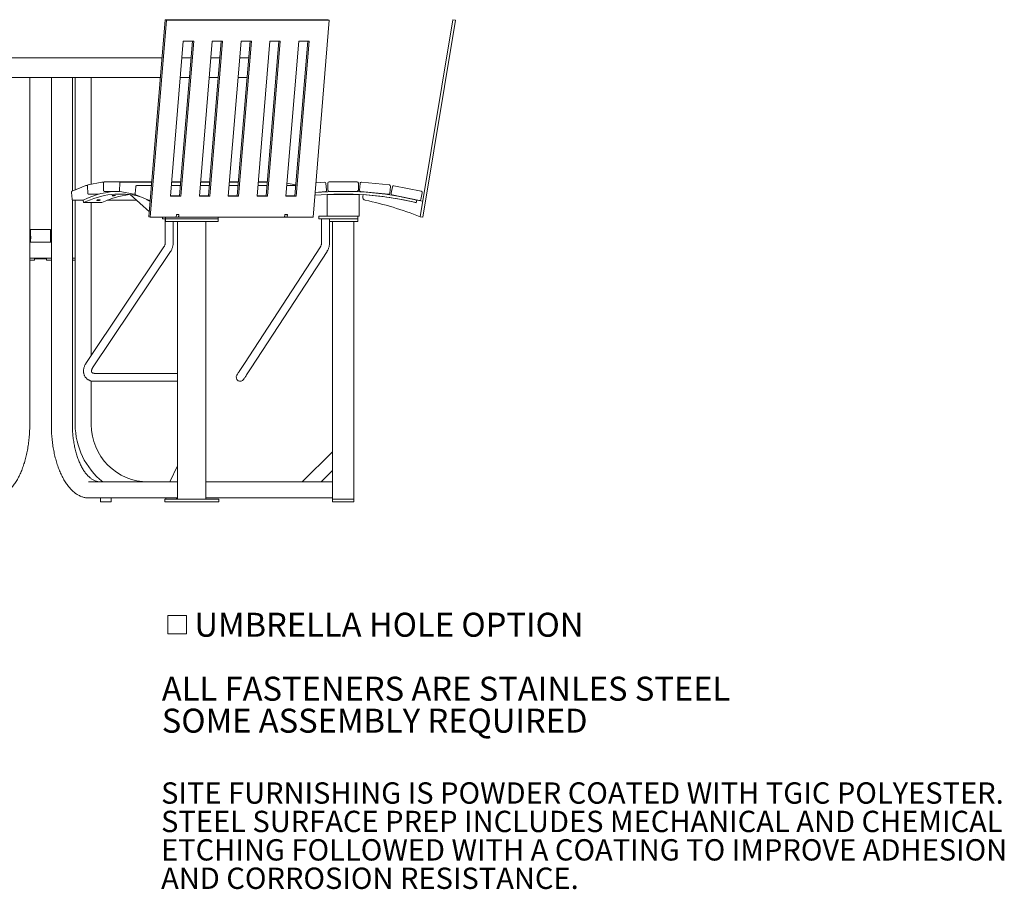
# Model space of a CAD drawing. Units: inches. Extents: x 0.1 to 8.5, y 0.3 to 10.8.
# Drawn here: x 4.7 to 8.5, y 0.5 to 3.9 of the extents above; entities that cross this region are included whole.
import ezdxf

# ---------------------------------------------------------------- set-up
doc = ezdxf.new("R2010")
doc.units = ezdxf.units.IN
doc.header["$MEASUREMENT"] = 0
doc.styles.add('SLDTEXTSTYLE0', font='TXT', dxfattribs={"width": 0.605})

# ---------------------------------------------------------------- blocks, each defined once
blk = doc.blocks.new('SW_SYMBOL_MOD_BOX')
at = {"color": 0, "linetype": 'Continuous', "lineweight": 0}
for p, q in [((7.9, 7.9), (7.9, 31.5)), ((7.9, 31.5), (31.5, 31.5)), ((31.5, 31.5), (31.5, 7.9)), ((7.9, 7.9), (31.5, 7.9))]:
    blk.add_line(p, q, dxfattribs=at)
blk = doc.blocks.new('SW_NOTE_1')
at = {"color": 0, "linetype": 'Continuous', "lineweight": 0, "xscale": 0.003069592555331992, "yscale": 0.003069592555331992, "zscale": 0.003069592555331992}
blk.add_blockref('SW_SYMBOL_MOD_BOX', (0, 0.0136), dxfattribs=at)
at = {"color": 0, "linetype": 'Continuous', "lineweight": 0, "char_height": 0.09375, "attachment_point": 1, "style": 'SLDTEXTSTYLE0'}
for s, insert in [('UMBRELLA HOLE OPTION', (0.1275, 0.1209)), ('ALL FASTENERS ARE STAINLES STEEL', (0, -0.1291)), ('SOME ASSEMBLY REQUIRED', (0, -0.2541))]:
    blk.add_mtext(s, dxfattribs=dict(at, insert=insert))
blk = doc.blocks.new('SW_NOTE_4')
at = {"color": 0, "linetype": 'Continuous', "lineweight": 0, "char_height": 0.083333, "attachment_point": 1, "style": 'SLDTEXTSTYLE0'}
for s, insert in [('SITE FURNISHING IS POWDER COATED WITH TGIC POLYESTER.', (0, 0.1074)), ('STEEL SURFACE PREP INCLUDES MECHANICAL AND CHEMICAL', (0, -0.0037)), ('ETCHING FOLLOWED WITH A COATING TO IMPROVE ADHESION', (0, -0.1148)), ('AND CORROSION RESISTANCE.', (0, -0.2259))]:
    blk.add_mtext(s, dxfattribs=dict(at, insert=insert))

msp = doc.modelspace()

# ---------------------------------------------------------------- linework, layer by layer
at = {"color": 7, "linetype": 'Continuous', "lineweight": 18}
for p, q in [((5.17302983, 3.1023487), (5.23675864, 3.8731316)), ((5.17816838, 3.10064924), (5.2418972, 3.87143204)), ((5.23675864, 3.8731316), (5.2418972, 3.87143204)), ((5.23675864, 3.8731316), (5.87274612, 3.8731316)), ((5.2418972, 3.87143204), (5.87788458, 3.87143204)), ((5.87788458, 3.87143204), (5.81415581, 3.10064924)), ((5.87274612, 3.8731316), (5.87788458, 3.87143204)), ((6.23277587, 3.1023487), (6.3602335, 3.8731316)), ((6.24305298, 3.10064924), (6.37051061, 3.87143204)), ((6.3602335, 3.8731316), (6.37051061, 3.87143204)), ((5.25713491, 3.1828661), (5.30726827, 3.78921518)), ((5.34258412, 3.78921518), (5.29259131, 3.18456556)), ((5.34786318, 3.78921518), (5.29772986, 3.1828661)), ((5.30726827, 3.78921518), (5.34786318, 3.78921518)), ((5.36989866, 3.1828661), (5.42003198, 3.78921518)), ((5.45534788, 3.78921518), (5.40535502, 3.18456556)), ((5.46062693, 3.78921518), (5.41049357, 3.1828661)), ((5.42003198, 3.78921518), (5.46062693, 3.78921518)), ((5.48266237, 3.1828661), (5.53279573, 3.78921518)), ((5.56811158, 3.78921518), (5.51811877, 3.18456556)), ((5.57339069, 3.78921518), (5.52325733, 3.1828661)), ((5.53279573, 3.78921518), (5.57339069, 3.78921518)), ((5.59542612, 3.1828661), (5.64555944, 3.78921518)), ((5.68087529, 3.78921518), (5.63088248, 3.18456556)), ((5.68615435, 3.78921518), (5.63602103, 3.1828661)), ((5.64555944, 3.78921518), (5.68615435, 3.78921518)), ((5.70818978, 3.1828661), (5.75832319, 3.78921518)), ((5.79363904, 3.78921518), (5.74364623, 3.18456556)), ((5.7989181, 3.78921518), (5.74878479, 3.1828661)), ((5.75832319, 3.78921518), (5.7989181, 3.78921518)), ((5.22444133, 3.72415655), (4.2741011, 3.72415655)), ((5.33720504, 3.72415655), (5.30188919, 3.72415655)), ((5.44996879, 3.72415655), (5.41465289, 3.72415655)), ((5.5627325, 3.72415655), (5.5274166, 3.72415655)), ((5.21812246, 3.64773159), (4.28041996, 3.64773159)), ((4.70710107, 2.29011067), (4.70710107, 3.64773159)), ((4.79144136, 3.64773159), (4.79144136, 2.29011067)), ((4.87376774, 3.20353423), (4.87376774, 3.64773159)), ((4.88468788, 3.20793799), (4.88468788, 3.64773159)), ((4.94718788, 3.22964441), (4.94718788, 3.64773159)), ((5.33088617, 3.64773159), (5.29557027, 3.64773159)), ((5.44364988, 3.64773159), (5.40833403, 3.64773159)), ((5.55641363, 3.64773159), (5.52109773, 3.64773159)), ((4.98935021, 3.23806112), (4.93510644, 3.22723265)), ((4.98954046, 3.23807989), (4.98935021, 3.23806112)), ((4.98954046, 3.23807989), (4.9897991, 3.23810561)), ((4.99679947, 3.23810561), (4.9897991, 3.23810561)), ((4.9952944, 3.23366518), (4.9952944, 3.20728015)), ((4.9985496, 3.23887355), (5.05306292, 3.23887355)), ((5.1843178, 3.23887355), (5.05306292, 3.23887355)), ((5.05856435, 3.23314403), (5.05725407, 3.20688934)), ((5.18423728, 3.23789949), (5.06180828, 3.23789949)), ((5.06181515, 3.23789949), (5.06206693, 3.23787368)), ((5.29700099, 3.23789949), (5.26168514, 3.23789949)), ((5.29708156, 3.23887355), (5.26176566, 3.23887355)), ((5.40976474, 3.23789949), (5.37444885, 3.23789949)), ((5.40984526, 3.23887355), (5.37452936, 3.23887355)), ((5.52252845, 3.23789949), (5.48721255, 3.23789949)), ((5.52260897, 3.23887355), (5.48729312, 3.23887355)), ((5.63529221, 3.23789949), (5.59997626, 3.23789949)), ((5.63537268, 3.23887355), (5.60005683, 3.23887355)), ((5.74572252, 3.22702644), (5.71239115, 3.23368033)), ((5.82523977, 3.23470709), (5.85903128, 3.23807989)), ((5.86473117, 3.23341458), (5.86735168, 3.20715998)), ((5.8718412, 3.20728015), (5.8718412, 3.23366518)), ((5.87704956, 3.23887355), (5.9860762, 3.23887355)), ((5.99128456, 3.23366518), (5.99128456, 3.20728015)), ((5.99576381, 3.20695377), (5.99838432, 3.23320846)), ((6.00408421, 3.23787368), (6.1125718, 3.22704521)), ((4.87023828, 3.19711392), (4.87284589, 3.17124936)), ((4.92601319, 3.22460324), (4.87257535, 3.20305336)), ((4.93277719, 3.22477484), (4.92688622, 3.22477484)), ((4.93231139, 3.22161597), (4.93362167, 3.19536127)), ((5.05306292, 3.20207178), (4.9985496, 3.20207178)), ((5.05867701, 3.20207178), (5.05306292, 3.20207178)), ((5.06004911, 3.20127266), (5.1142929, 3.19044418)), ((5.12149569, 3.22005887), (5.11888809, 3.19419441)), ((5.18311818, 3.22436457), (5.1247058, 3.22436457)), ((5.29588194, 3.22436457), (5.26056604, 3.22436457)), ((5.40864564, 3.22436457), (5.37332979, 3.22436457)), ((5.52140935, 3.22436457), (5.4860935, 3.22436457)), ((5.63417305, 3.22436457), (5.5988572, 3.22436457)), ((5.74693681, 3.22436457), (5.71162096, 3.22436457)), ((5.74553225, 3.22704521), (5.74572252, 3.22702644)), ((5.86268647, 3.20146009), (5.82215648, 3.19741468)), ((5.9860762, 3.20207178), (5.87704956, 3.20207178)), ((6.10891662, 3.19042541), (6.00042903, 3.20125388)), ((6.11723702, 3.22134532), (6.11461651, 3.19509073)), ((6.11904119, 3.19432113), (6.12425641, 3.22018569)), ((6.1303915, 3.2242618), (6.23726714, 3.20271183)), ((6.24134326, 3.19657683), (6.23612805, 3.17071227)), ((4.87376774, 2.29011067), (4.87376774, 3.16846781)), ((4.87605599, 3.16694367), (4.91592153, 3.16694367)), ((4.88468788, 2.29011067), (4.88468788, 3.16694367)), ((4.91701489, 3.15781905), (4.91580216, 3.16793981)), ((4.98918367, 3.15781905), (4.91701489, 3.15781905)), ((4.93712425, 3.19063162), (4.9368656, 3.19060581)), ((4.9368656, 3.19060581), (4.97613917, 3.19060581)), ((4.94718788, 2.56001336), (4.94718788, 3.15781905)), ((5.00977409, 3.16694367), (5.12426272, 3.16694367)), ((5.1746405, 3.12182932), (5.09945417, 3.18916028)), ((5.1142929, 3.19044418), (5.11448313, 3.19042541)), ((5.1147349, 3.1903997), (5.11448313, 3.19042541)), ((5.11474177, 3.1903997), (5.11936844, 3.1903997)), ((5.12122517, 3.18825487), (5.17466299, 3.16670499)), ((5.17802226, 3.16273037), (5.16719604, 3.16742218)), ((5.17466299, 3.16670499), (5.17546809, 3.16653779)), ((5.17553604, 3.16653339), (5.17833671, 3.16653339)), ((5.29772986, 3.1828661), (5.25713491, 3.1828661)), ((5.29259131, 3.18456556), (5.25727546, 3.18456556)), ((5.29259131, 3.18456556), (5.29772986, 3.1828661)), ((5.41049357, 3.1828661), (5.36989866, 3.1828661)), ((5.40535502, 3.18456556), (5.37003917, 3.18456556)), ((5.40535502, 3.18456556), (5.41049357, 3.1828661)), ((5.52325733, 3.1828661), (5.48266237, 3.1828661)), ((5.51811877, 3.18456556), (5.48280287, 3.18456556)), ((5.51811877, 3.18456556), (5.52325733, 3.1828661)), ((5.63602103, 3.1828661), (5.59542612, 3.1828661)), ((5.63088248, 3.18456556), (5.59556663, 3.18456556)), ((5.63088248, 3.18456556), (5.63602103, 3.1828661)), ((5.74878479, 3.1828661), (5.70818978, 3.1828661)), ((5.74364623, 3.18456556), (5.70833038, 3.18456556)), ((5.74364623, 3.18456556), (5.74878479, 3.1828661)), ((5.86906287, 3.18964085), (5.86906287, 3.1901268)), ((5.99406289, 3.18964085), (5.86906287, 3.18964085)), ((5.86906287, 3.11067819), (5.86906287, 3.18964085)), ((5.99406289, 3.18964085), (5.99406289, 3.19002111)), ((5.99406289, 3.11067819), (5.99406289, 3.18964085)), ((6.00956674, 3.18912039), (6.00833984, 3.181701)), ((6.22999295, 3.16663616), (6.12311731, 3.18818603)), ((6.2168857, 3.15784242), (6.21686497, 3.15777036)), ((6.21983797, 3.16783686), (6.21698328, 3.15781905)), ((6.21983797, 3.16783686), (6.24297251, 3.16401134)), ((5.17302983, 3.1023487), (5.17816838, 3.10064924)), ((5.27920471, 3.10064924), (5.17816838, 3.10064924)), ((5.22604604, 3.10064924), (5.22604604, 3.09479819)), ((5.23361136, 3.09479819), (5.22604604, 3.09479819)), ((5.23699825, 3.09479819), (5.23361136, 3.09479819)), ((5.23646272, 3.09479819), (5.23646272, 3.00131364)), ((5.23699825, 3.10064924), (5.23699825, 3.09479819)), ((5.23699825, 3.09479819), (5.23699825, 3.08438155)), ((5.23699825, 3.09479819), (5.27463346, 3.09479819)), ((5.27463346, 3.08438155), (5.23699825, 3.08438155)), ((5.26771273, 3.00131364), (5.26771273, 3.08438155)), ((5.35212321, 3.09479819), (5.27463346, 3.09479819)), ((5.35212321, 3.08438155), (5.27463346, 3.08438155)), ((5.28013941, 3.11195408), (5.27920471, 3.10064924)), ((5.27921669, 3.10079444), (5.27965575, 3.10064924)), ((5.27965575, 3.10064924), (5.28050548, 3.11092635)), ((5.28867687, 3.10064924), (5.27965575, 3.10064924)), ((5.28050548, 3.11092635), (5.28006642, 3.11107155)), ((5.29006261, 3.11195408), (5.28013941, 3.11195408)), ((5.28952655, 3.11092635), (5.28050548, 3.11092635)), ((5.28502443, 3.08438155), (5.28502443, 1.99844401)), ((5.28641911, 3.11195408), (5.28952655, 3.11092635)), ((5.28952655, 3.11092635), (5.28867687, 3.10064924)), ((5.28868885, 3.10079444), (5.28912792, 3.10064924)), ((5.28912792, 3.10064924), (5.29006261, 3.11195408)), ((5.70319633, 3.10064924), (5.28912792, 3.10064924)), ((5.35212321, 3.09479819), (5.38313327, 3.09479819)), ((5.38313327, 3.08438155), (5.35212321, 3.08438155)), ((5.43588558, 3.09479819), (5.38313327, 3.09479819)), ((5.43588558, 3.08438155), (5.38313327, 3.08438155)), ((5.39580967, 1.99844401), (5.39580967, 3.08438155)), ((5.43588558, 3.09479819), (5.44383585, 3.09479819)), ((5.44383585, 3.08438155), (5.43588558, 3.08438155)), ((5.44383585, 3.09479819), (5.44383585, 3.10064924)), ((5.44383585, 3.08438155), (5.44383585, 3.09479819)), ((5.70413097, 3.11195408), (5.70319633, 3.10064924)), ((5.70320835, 3.10079444), (5.70364737, 3.10064924)), ((5.70364737, 3.10064924), (5.70449705, 3.11092635)), ((5.71266844, 3.10064924), (5.70364737, 3.10064924)), ((5.70449705, 3.11092635), (5.70405803, 3.11107155)), ((5.71405423, 3.11195408), (5.70413097, 3.11195408)), ((5.71351822, 3.11092635), (5.70449705, 3.11092635)), ((5.71041068, 3.11195408), (5.71351822, 3.11092635)), ((5.71351822, 3.11092635), (5.71266844, 3.10064924)), ((5.71268047, 3.10079444), (5.71311948, 3.10064924)), ((5.71311948, 3.10064924), (5.71405423, 3.11195408)), ((5.81415581, 3.10064924), (5.71311948, 3.10064924)), ((5.83711572, 3.10521482), (5.83711572, 3.09479819)), ((5.86906287, 3.10521482), (5.83711572, 3.10521482)), ((5.86981243, 3.09479819), (5.83711572, 3.09479819)), ((5.84753236, 3.09479819), (5.84753236, 3.00131364)), ((5.86906287, 3.10521482), (5.86906287, 3.11067819)), ((5.99406289, 3.10521482), (5.86906287, 3.10521482)), ((5.90580548, 3.09479819), (5.86981243, 3.09479819)), ((5.87878236, 3.00131364), (5.87878236, 3.09479819)), ((5.90187799, 3.08438155), (5.87878236, 3.08438155)), ((5.88989624, 1.99844401), (5.88989624, 3.08438155)), ((5.96124777, 3.08438155), (5.90187799, 3.08438155)), ((5.90580548, 3.09479819), (5.96124777, 3.09479819)), ((5.98598527, 3.09479819), (5.96124777, 3.09479819)), ((5.98598527, 3.08438155), (5.96124777, 3.08438155)), ((5.97322952, 1.99844401), (5.97322952, 3.08438155)), ((5.98598527, 3.09479819), (5.98885452, 3.09479819)), ((5.98885452, 3.08438155), (5.98598527, 3.08438155)), ((5.98885452, 3.09479819), (5.98885452, 3.10521482)), ((5.98885452, 3.08438155), (5.98885452, 3.09479819)), ((5.99406289, 3.10521482), (5.99406289, 3.11067819)), ((6.23277587, 3.1023487), (6.24305298, 3.10064924)), ((4.71020871, 3.05313155), (4.71020871, 3.02895041)), ((4.74927121, 3.05313155), (4.71020871, 3.05313155)), ((4.78833372, 3.05313155), (4.74927121, 3.05313155)), ((4.78833372, 3.02895041), (4.78833372, 3.05313155)), ((4.70710107, 3.00365236), (4.79144136, 3.00365236)), ((4.71020871, 3.01472009), (4.71020871, 3.00365236)), ((4.78833372, 3.00365236), (4.78833372, 3.01472009)), ((4.87376774, 3.00365236), (4.87427122, 3.00365236)), ((4.87427122, 2.94115235), (4.87427122, 3.00365236)), ((5.23161041, 2.98474197), (4.92686402, 2.52966368)), ((4.95282969, 2.51227562), (5.25757608, 2.96735386)), ((5.84277836, 2.98457027), (5.54663817, 2.52949198)), ((5.57283062, 2.51244736), (5.86897077, 2.96752565)), ((4.70710107, 2.94115235), (4.79144136, 2.94115235)), ((4.72595103, 2.9333398), (4.70710107, 2.9333398)), ((4.72595103, 2.94115235), (4.72595103, 2.9333398)), ((4.74927121, 2.93854817), (4.72595103, 2.93854817)), ((4.7725914, 2.93854817), (4.74927121, 2.93854817)), ((4.7725914, 2.94115235), (4.7725914, 2.9333398)), ((4.79144136, 2.9333398), (4.7725914, 2.9333398)), ((4.88468788, 2.94115235), (4.87376774, 2.94115235)), ((4.88468788, 2.9333398), (4.87376774, 2.9333398)), ((5.28502443, 2.49063154), (4.95912567, 2.49063154)), ((4.94718788, 2.29011067), (4.94718788, 2.460876)), ((4.95912567, 2.45938153), (5.28502443, 2.45938153)), ((5.77204507, 2.06615235), (5.88989624, 2.18400348)), ((5.25389234, 2.06615235), (5.28502443, 2.12841655)), ((5.84570208, 2.06615235), (5.88989624, 2.11034652)), ((4.93675385, 2.06615235), (5.28502443, 2.06615235)), ((5.39580967, 2.06615235), (5.88989624, 2.06615235)), ((4.93675385, 2.00365235), (5.28502443, 2.00365235)), ((4.98364622, 2.00365235), (4.98364622, 1.98802735)), ((5.02531288, 1.98802735), (5.02531288, 2.00365235)), ((5.23885454, 2.00365235), (5.23885454, 1.99844401)), ((5.28052122, 1.99844401), (5.28052122, 2.00365235)), ((5.39580967, 2.00365235), (5.88989624, 2.00365235)), ((4.98364622, 1.98802735), (4.98643735, 1.98802735)), ((4.98643735, 1.98802735), (5.02531288, 1.98802735)), ((5.23474298, 1.99844401), (5.23474298, 1.98802735)), ((5.23753411, 1.99844401), (5.23474298, 1.99844401)), ((5.23753411, 1.98802735), (5.23474298, 1.98802735)), ((5.25836748, 1.99844401), (5.23753411, 1.99844401)), ((5.25836748, 1.98802735), (5.23753411, 1.98802735)), ((5.2868263, 1.99844401), (5.25836748, 1.99844401)), ((5.2868263, 1.98802735), (5.25836748, 1.98802735)), ((5.43567443, 1.99844401), (5.2868263, 1.99844401)), ((5.43567443, 1.98802735), (5.2868263, 1.98802735)), ((5.39372634, 1.99844401), (5.32877444, 1.99844401)), ((5.44609112, 1.99844401), (5.43567443, 1.99844401)), ((5.44609112, 1.98802735), (5.43567443, 1.98802735)), ((5.44609112, 1.98802735), (5.44609112, 1.99844401)), ((5.88989624, 1.98802735), (5.88989624, 1.99844401)), ((5.91072951, 1.99844401), (5.88989624, 1.99844401)), ((5.91072951, 1.98802735), (5.88989624, 1.98802735)), ((5.95239625, 1.99844401), (5.91072951, 1.99844401)), ((5.95239625, 1.98802735), (5.91072951, 1.98802735)), ((5.97322952, 1.99844401), (5.95239625, 1.99844401)), ((5.97322952, 1.98802735), (5.95239625, 1.98802735)), ((5.97322952, 1.98802735), (5.97322952, 1.99844401))]:
    msp.add_line(p, q, dxfattribs=at)
at = {"color": 7, "linetype": 'Continuous', "lineweight": 18, "flags": 128}
for points in [[(5.13603792, 3.1822813), (5.1357737, 3.18234691), (5.12209279, 3.18542443), (5.10838084, 3.1878884), (5.09464474, 3.18973736), (5.08089137, 3.19097052), (5.06712765, 3.19158729), (5.05336045, 3.19158729), (5.03959673, 3.19097052), (5.02584337, 3.18973736), (5.01210726, 3.1878884), (4.99839531, 3.18542443), (4.9847144, 3.18234691), (4.97107138, 3.17865721), (4.95747312, 3.17435729), (4.94392642, 3.16944929), (4.93043808, 3.16393557), (4.91701489, 3.15781905)], [(5.54663817, 2.52949198), (5.54404376, 2.52550514), (5.54138521, 2.52141979), (5.53869973, 2.51729298), (5.53602476, 2.51318235), (5.53339769, 2.5091454), (5.53085526, 2.50523844), (5.52843299, 2.50151613), (5.52616471, 2.49803044), (5.52408212, 2.49483016), (5.52221434, 2.49195993), (5.52058744, 2.48945988), (5.51922414, 2.48736492), (5.51814356, 2.48570438), (5.51736071, 2.48450138), (5.51688659, 2.4837728), (5.51672785, 2.4835288)], [(5.54292026, 2.46648422), (5.54307905, 2.46672818), (5.54355317, 2.46745676), (5.54433597, 2.46865975), (5.54541659, 2.4703203), (5.54677985, 2.47241526), (5.54840675, 2.47491531), (5.55027458, 2.47778554), (5.55235712, 2.48098582), (5.55462544, 2.48447151), (5.55704771, 2.48819382), (5.55959015, 2.49210078), (5.56221717, 2.49613773), (5.56489214, 2.50024836), (5.56757767, 2.50437522), (5.57023622, 2.50846057), (5.57283062, 2.51244736)]]:
    msp.add_lwpolyline(points, dxfattribs=at)
at = {"color": 7, "linetype": 'Continuous', "lineweight": 18}
for centre, radius, start, end in [((5.85954857, 3.23289731), 0.00520833, 5.7, 95.7), ((5.87704956, 3.23366522), 0.00520833, 90, 180), ((5.9860762, 3.23366522), 0.00520833, 0, 90), ((6.00356693, 3.23269114), 0.00520833, 84.3, 174.3), ((5.06229176, 2.87078181), 0.3313036, 90.56277489, 116.24185503), ((5.93052496, 1.96248846), 1.23958333, 76.5029475, 95.01573527), ((5.86216913, 3.20664268), 0.00520833, 275.7, 5.7), ((5.87704956, 3.20728013), 0.00520833, 180, 270), ((5.9860762, 3.20728013), 0.00520833, 270, 0), ((6.00094636, 3.20643651), 0.00520833, 174.3, 264.3), ((6.10943393, 3.19560801), 0.00520833, 264.3, 354.3), ((6.11205449, 3.22186264), 0.00520833, 354.3, 84.3), ((6.12414678, 3.19329166), 0.00520833, 168.6, 258.6), ((6.12936199, 3.2191562), 0.00520833, 78.6, 168.6), ((6.23623766, 3.19760629), 0.00520833, 348.6, 78.6), ((5.13771226, 2.85298516), 0.33909356, 97.00999373, 115.97739708), ((5.17074371, 3.17388769), 0.00737488, 202.82687486, 241.24605264), ((5.93052496, 1.96248846), 1.22917594, 76.52334892, 95.09903712), ((6.02067241, 3.17966168), 0.0125, 170.61046499, 258.28143454), ((5.93008677, 1.96252607), 1.22916667, 76.50791338, 86.29257118), ((5.76425288, 1.9434759), 1.25, 67.98690985, 78.28143454), ((6.23102245, 3.17174174), 0.00520833, 258.6, 348.6), ((4.82704244, 3.02188105), 0.03936552, 169.65455676, 190.48099209), ((5.52982405, 2.47500651), 0.015625, 146.94611051, 326.94611051), ((5.17114621, 2.29011068), 0.28645833, 180, 231.42734918), ((5.17114621, 2.29011068), 0.22395833, 180, 270)]:
    msp.add_arc(centre, radius, start, end, dxfattribs=at)
for points, knots in [([(4.9985496, 3.23887355), (4.99826675, 3.23884174), (4.99763832, 3.23877106), (4.99679995, 3.23820054), (4.9960941, 3.23729512), (4.99557138, 3.23603898), (4.99532334, 3.23474916), (4.99530157, 3.23393376), (4.9952944, 3.23366518)], [0, 0, 0, 0, 0.1367636949, 0.3038609698, 0.4805458087, 0.6827539294, 0.8955024183, 1, 1, 1, 1]), ([(5.06182126, 3.2378596), (5.06168246, 3.23786799), (5.06119673, 3.23789735), (5.06041442, 3.23750974), (5.05963373, 3.23675383), (5.0590297, 3.23564178), (5.0586688, 3.23437759), (5.0585937, 3.23349074), (5.05856435, 3.23314403)], [0, 0, 0, 0, 0.0710787633, 0.2487439051, 0.4284886066, 0.6311134458, 0.8557860896, 1, 1, 1, 1]), ([(4.87257535, 3.20305336), (4.87233751, 3.20292922), (4.8717773, 3.20263682), (4.87109738, 3.20180991), (4.87053529, 3.20061044), (4.87021392, 3.19912023), (4.87017075, 3.19789893), (4.87022641, 3.19725196), (4.87023828, 3.19711392)], [0, 0, 0, 0, 0.1340846116, 0.3158109168, 0.5193496888, 0.7381556754, 0.9441300961, 1, 1, 1, 1]), ([(4.92694666, 3.22474394), (4.92689486, 3.22475532), (4.92658222, 3.22482398), (4.92627201, 3.22470364), (4.92601319, 3.22460324)], [0, 0, 0, 0, 0.16568166, 1, 1, 1, 1]), ([(4.93510644, 3.22723265), (4.93484177, 3.22714953), (4.93424167, 3.22696107), (4.93348678, 3.22625737), (4.93285087, 3.22520605), (4.93242041, 3.2238075), (4.93228309, 3.22253295), (4.93230563, 3.22180256), (4.93231139, 3.22161597)], [0, 0, 0, 0, 0.1360009453, 0.3083691623, 0.4980686428, 0.7113171528, 0.9262476922, 1, 1, 1, 1]), ([(4.93362167, 3.19536127), (4.93364402, 3.19507732), (4.93370922, 3.19424925), (4.93404709, 3.19294221), (4.93469083, 3.19172872), (4.93556165, 3.19091725), (4.93649333, 3.19056323), (4.93707821, 3.19062532), (4.93731448, 3.1906504)], [0, 0, 0, 0, 0.1098844392, 0.3204431176, 0.5401951672, 0.7207219066, 0.8871785117, 1, 1, 1, 1]), ([(4.9952944, 3.20728015), (4.99530249, 3.20699426), (4.99532603, 3.20616308), (4.99559291, 3.20481998), (4.99616257, 3.20351296), (4.99695664, 3.20259271), (4.99780563, 3.20213029), (4.99835271, 3.20208727), (4.9985496, 3.20207178)], [0, 0, 0, 0, 0.111231763, 0.3233934033, 0.5428923848, 0.7351919504, 0.9046939758, 1, 1, 1, 1]), ([(5.05725407, 3.20688934), (5.05724793, 3.20660346), (5.05723013, 3.20577422), (5.05742674, 3.20440275), (5.05792352, 3.20300752), (5.05865154, 3.20198026), (5.05941565, 3.2014384), (5.0599058, 3.20131015), (5.06004911, 3.20127266)], [0, 0, 0, 0, 0.1127591926, 0.327081606, 0.5470664714, 0.7507307819, 0.9271228562, 1, 1, 1, 1]), ([(5.11888809, 3.19419441), (5.11886774, 3.19391045), (5.11880886, 3.1930888), (5.11893537, 3.19169745), (5.11936949, 3.19018352), (5.12006655, 3.18902355), (5.12077301, 3.18844964), (5.12116973, 3.18827875), (5.12122517, 3.18825487)], [0, 0, 0, 0, 0.1143769295, 0.3309536245, 0.5518934947, 0.7833551082, 0.9697249364, 1, 1, 1, 1]), ([(5.12477375, 3.22436017), (5.12476756, 3.22436146), (5.12440721, 3.22443664), (5.12367237, 3.22418049), (5.12281065, 3.22355714), (5.12213884, 3.22257161), (5.12168341, 3.22137406), (5.12155272, 3.22045845), (5.12149569, 3.22005887)], [0, 0, 0, 0, 0.0034480122, 0.2007125008, 0.3876732269, 0.5903399325, 0.8212218597, 1, 1, 1, 1]), ([(5.7470912, 3.226232), (5.74707281, 3.22625803), (5.7468408, 3.22658652), (5.74635015, 3.22685448), (5.7458645, 3.22698754), (5.74572252, 3.22702644)], [0, 0, 0, 0, 0.0574036479, 0.7244313319, 1, 1, 1, 1]), ([(4.87284589, 3.17124936), (4.87288252, 3.17096926), (4.87298972, 3.17014947), (4.8734, 3.16888192), (4.87412454, 3.16777794), (4.87504106, 3.16707374), (4.87570049, 3.16700529), (4.87599557, 3.16697466)], [0, 0, 0, 0, 0.1282175268, 0.375257684, 0.6355006279, 0.8368959238, 1, 1, 1, 1]), ([(4.97855261, 3.16888346), (4.97915129, 3.16886966), (4.98034865, 3.16884207), (4.9814855, 3.16862662), (4.98195761, 3.16830722), (4.98167912, 3.16790532), (4.98069037, 3.16746811), (4.97910043, 3.16704399), (4.97708923, 3.166682), (4.97488298, 3.16642452), (4.9727304, 3.16630284), (4.97087393, 3.16633134), (4.96952313, 3.16650679), (4.96883019, 3.16680782), (4.96887355, 3.16719879), (4.96964855, 3.16763363), (4.97106734, 3.16806289), (4.972972, 3.16843948), (4.97513989, 3.16871971), (4.97707907, 3.1688637), (4.97814302, 3.16887797), (4.97855261, 3.16888346)], [0, 0, 0, 0, 0.0536879662, 0.1073773712, 0.1610647542, 0.214754236, 0.2684428636, 0.3221302625, 0.3758187311, 0.429507469, 0.483196576, 0.5368842026, 0.5905737821, 0.6442623162, 0.6979496149, 0.7516380752, 0.8053271084, 0.8590151458, 0.9127036641, 0.9663933693, 1, 1, 1, 1]), ([(5.03904439, 3.18631351), (5.03964254, 3.18630679), (5.04083884, 3.18629334), (5.04196777, 3.18618828), (5.04242802, 3.18603148), (5.04213456, 3.1858327), (5.04112949, 3.18561422), (5.03952367, 3.1854004), (5.03749888, 3.18521636), (5.03528296, 3.18508455), (5.03312577, 3.18502202), (5.03127044, 3.1850367), (5.02992615, 3.18512676), (5.0292446, 3.1852804), (5.02930254, 3.18547864), (5.03009389, 3.18569716), (5.03152868, 3.18591081), (5.03344729, 3.18609665), (5.03562559, 3.18623376), (5.0375701, 3.18630379), (5.03863458, 3.18631081), (5.03904439, 3.18631351)], [0, 0, 0, 0, 0.0536891083, 0.1073770739, 0.1610653526, 0.2147528545, 0.2684421216, 0.322129725, 0.3758182401, 0.4295069008, 0.4831953646, 0.5368835139, 0.5905722009, 0.644261858, 0.6979499969, 0.7516374799, 0.805325555, 0.8590147692, 0.912703782, 0.9663925728, 1, 1, 1, 1]), ([(4.71020871, 3.01472009), (4.71022337, 3.01479792), (4.71025267, 3.01495354), (4.71045731, 3.01616514), (4.71068908, 3.01795992), (4.71086006, 3.02022132), (4.71088827, 3.02265972), (4.71076602, 3.02498964), (4.71054464, 3.02699096), (4.71032878, 3.02838645), (4.71020425, 3.0290678), (4.71022109, 3.02897496), (4.71022555, 3.02895041)], [0, 0, 0, 0, 0.10615669266, 0.21227119531, 0.31947462386, 0.42746855594, 0.53425696189, 0.6397173791, 0.74579556661, 0.85346699393, 0.96124592823, 1, 1, 1, 1]), ([(5.23646272, 3.00131364), (5.23645419, 3.00076793), (5.23642702, 2.9990309), (5.23609954, 2.99611994), (5.23532882, 2.99267524), (5.23418052, 2.9894122), (5.23290266, 2.98676868), (5.23196548, 2.98529884), (5.23161041, 2.98474197)], [0, 0, 0, 0, 0.0903014061, 0.2874377311, 0.4845887, 0.6818262118, 0.8794542536, 1, 1, 1, 1]), ([(5.25757608, 2.96735386), (5.25815723, 2.96825397), (5.25970073, 2.97064462), (5.26186987, 2.97476537), (5.26396595, 2.97973591), (5.26561828, 2.9849115), (5.26680695, 2.99024131), (5.26756866, 2.99572539), (5.26766427, 2.99943418), (5.26771273, 3.00131364)], [0, 0, 0, 0, 0.0906842999, 0.2408528026, 0.3912712131, 0.5420624231, 0.6931609404, 0.8445071275, 1, 1, 1, 1]), ([(5.84753236, 3.00131364), (5.84752396, 3.00076036), (5.84749749, 2.99901594), (5.84718086, 2.99609853), (5.84644072, 2.99265664), (5.84534089, 2.98939959), (5.84409021, 2.9866962), (5.84315528, 2.98518109), (5.84277836, 2.98457027)], [0, 0, 0, 0, 0.0903623571, 0.2848974717, 0.4794022842, 0.6738620291, 0.8685163343, 1, 1, 1, 1]), ([(5.86897077, 2.96752565), (5.86953488, 2.96842472), (5.87103808, 2.97082049), (5.87314882, 2.97494984), (5.87518662, 2.97993429), (5.87678825, 2.98512212), (5.87793453, 2.99046255), (5.87865042, 2.99587743), (5.87873861, 2.99951111), (5.87878236, 3.00131364)], [0, 0, 0, 0, 0.09081415392, 0.241992955, 0.39344628595, 0.54530607005, 0.6974927428, 0.84993797158, 1, 1, 1, 1]), ([(4.92686402, 2.52966368), (4.92630816, 2.52880798), (4.92477237, 2.52644372), (4.92258915, 2.52242279), (4.92046519, 2.51759444), (4.91882357, 2.51266406), (4.91768292, 2.50768823), (4.91706327, 2.50272098), (4.91697303, 2.49782044), (4.91741103, 2.49304412), (4.91836564, 2.48844645), (4.91981678, 2.48407591), (4.92173814, 2.47997433), (4.92409995, 2.47617652), (4.92687065, 2.47271163), (4.93001751, 2.46960481), (4.93350849, 2.46687692), (4.93731259, 2.46454489), (4.94140182, 2.46262394), (4.94574763, 2.46112565), (4.95032146, 2.46007311), (4.95480045, 2.4594791), (4.95777408, 2.45941202), (4.95912567, 2.45938153)], [0, 0, 0, 0, 0.0292280324, 0.0807557596, 0.1323991918, 0.1839922191, 0.2354030906, 0.2864733863, 0.337038111, 0.3869611058, 0.4361648495, 0.484643699, 0.5324659157, 0.5797578953, 0.6266883978, 0.6734391222, 0.7201571684, 0.7670419421, 0.8142724445, 0.8619935208, 0.9103004174, 0.9592296155, 1, 1, 1, 1]), ([(4.95912567, 2.49063154), (4.95872366, 2.49063856), (4.95748795, 2.49066013), (4.95564114, 2.49089971), (4.95374623, 2.49139673), (4.95219968, 2.49206626), (4.95096013, 2.49286962), (4.94995224, 2.4938373), (4.94919752, 2.49496512), (4.94864002, 2.49638145), (4.94832222, 2.497978), (4.94824115, 2.49987223), (4.94845983, 2.5020793), (4.94904414, 2.50457422), (4.95000724, 2.50721262), (4.95126059, 2.50980678), (4.95233558, 2.51149818), (4.95282969, 2.51227562)], [0, 0, 0, 0, 0.0308175953, 0.0947298114, 0.1595376812, 0.2267283257, 0.2984625845, 0.3786675268, 0.4746039377, 0.55114306, 0.6197554826, 0.6839427639, 0.7519067991, 0.8173108736, 0.8816018222, 0.9455793171, 1, 1, 1, 1]), ([(4.56178857, 2.00365235), (4.56291182, 2.0036676), (4.56610932, 2.00371103), (4.57137675, 2.00418603), (4.57757354, 2.00523663), (4.58373918, 2.00680906), (4.58986432, 2.00889232), (4.59593926, 2.01148661), (4.60195365, 2.01458831), (4.60789641, 2.01819352), (4.61375606, 2.02229672), (4.61952079, 2.02689092), (4.62517893, 2.03196763), (4.63071901, 2.03751696), (4.63613007, 2.04352785), (4.64140169, 2.04998821), (4.64652405, 2.05688518), (4.65148785, 2.06420504), (4.65628426, 2.07193352), (4.66090499, 2.08005571), (4.6653422, 2.08855623), (4.66958852, 2.09741931), (4.67363691, 2.1066286), (4.67748067, 2.11616732), (4.68111347, 2.12601813), (4.68452931, 2.13616322), (4.68772253, 2.14658433), (4.69068782, 2.1572627), (4.69342023, 2.16817916), (4.69591523, 2.17931414), (4.69816859, 2.19064767), (4.70017656, 2.20215943), (4.70193574, 2.21382881), (4.70344313, 2.22563488), (4.70469626, 2.23755649), (4.70569276, 2.24957226), (4.70643182, 2.26166068), (4.70690887, 2.27379991), (4.70708569, 2.28329252), (4.70709795, 2.28873036), (4.70710107, 2.29011067)], [0, 0, 0, 0, 0.0144215153, 0.0410531632, 0.0676945545, 0.09436961, 0.1210997977, 0.147900371, 0.1747792814, 0.2017374817, 0.2287701031, 0.2558682899, 0.2830209823, 0.3102165204, 0.337443787, 0.3646930101, 0.3919558881, 0.4192259877, 0.4464978833, 0.4737672898, 0.5010319521, 0.5282903434, 0.5555416373, 0.5827853875, 0.6100215181, 0.637250182, 0.6644716809, 0.6916863986, 0.7188948499, 0.746097549, 0.773295088, 0.8004879648, 0.8276767979, 0.8548621522, 0.8820445027, 0.9092244851, 0.9364025244, 0.9635792249, 0.9907551158, 1, 1, 1, 1]), ([(4.79144136, 2.29011067), (4.79144863, 2.28797375), (4.7914697, 2.28177953), (4.79170373, 2.27153425), (4.79222845, 2.25940341), (4.79301588, 2.24732745), (4.79406017, 2.23532837), (4.79536073, 2.22342765), (4.79691504, 2.21164661), (4.79872051, 2.20000636), (4.80077408, 2.18852774), (4.80307228, 2.17723131), (4.80561121, 2.16613729), (4.80838664, 2.15526552), (4.81139392, 2.14463549), (4.81462806, 2.1342662), (4.81808371, 2.12417623), (4.82175517, 2.11438369), (4.82563644, 2.10490615), (4.8297212, 2.0957607), (4.83400284, 2.08696391), (4.83847444, 2.07853175), (4.84312881, 2.07047969), (4.84795845, 2.06282268), (4.85295551, 2.05557509), (4.85811181, 2.0487509), (4.86341859, 2.04236355), (4.86886666, 2.03642599), (4.8744463, 2.0309504), (4.88014712, 2.02594836), (4.88595803, 2.02143056), (4.89186715, 2.01740673), (4.89786192, 2.01388539), (4.90392911, 2.01087362), (4.91005522, 2.00837673), (4.91622665, 2.00639883), (4.92243028, 2.00494028), (4.92865351, 2.00400776), (4.93343268, 2.0036782), (4.93613197, 2.00365719), (4.93675385, 2.00365235)], [0, 0, 0, 0, 0.0143121984, 0.0414863501, 0.0686625019, 0.0958396159, 0.123018235, 0.1501989123, 0.1773820843, 0.2045684086, 0.2317584248, 0.2589526496, 0.2861517349, 0.3133562183, 0.3405667096, 0.3677837976, 0.3950080429, 0.422239978, 0.4494800124, 0.4767284942, 0.5039855765, 0.5312511383, 0.5585247296, 0.5858054631, 0.6130917161, 0.640381027, 0.66766857, 0.6949489127, 0.7222150011, 0.7494581488, 0.776667878, 0.8038324837, 0.8309397295, 0.8579781696, 0.8849389091, 0.9118175076, 0.9386157798, 0.9653428798, 0.9920154026, 1, 1, 1, 1]), ([(4.98366357, 2.06615235), (4.98277982, 2.06616576), (4.98015172, 2.06620563), (4.97578244, 2.06665809), (4.9705681, 2.06769113), (4.96538311, 2.06924468), (4.96024208, 2.07130379), (4.95515732, 2.07386325), (4.95013941, 2.07691448), (4.9451978, 2.08044983), (4.94034165, 2.0844614), (4.93558019, 2.08894114), (4.9309231, 2.09388042), (4.92638037, 2.0992696), (4.92196242, 2.105098), (4.91767974, 2.1113536), (4.91354293, 2.11802309), (4.90956242, 2.12509193), (4.90574823, 2.13254445), (4.90211012, 2.14036401), (4.89865738, 2.14853288), (4.89539886, 2.15703235), (4.89234291, 2.16584281), (4.88949734, 2.17494386), (4.88686942, 2.1843143), (4.88446584, 2.1939323), (4.88229267, 2.20377539), (4.88035538, 2.21382056), (4.87865889, 2.22404433), (4.87720745, 2.23442278), (4.87600463, 2.24493164), (4.87505363, 2.25554632), (4.87435612, 2.26624204), (4.8739243, 2.27680529), (4.87377845, 2.28477095), (4.87376968, 2.28914382), (4.87376774, 2.29011067)], [0, 0, 0, 0, 0.0158786668, 0.0472201154, 0.0785207581, 0.1097162336, 0.1407685601, 0.1716655789, 0.2024154661, 0.2330390233, 0.2635621528, 0.2940105917, 0.3244070458, 0.3547704331, 0.3851153644, 0.4154526833, 0.445789192, 0.4761296407, 0.5064781985, 0.5368371673, 0.5672079618, 0.5975910973, 0.6279865059, 0.6583937898, 0.6888122497, 0.7192409849, 0.7496791524, 0.7801257267, 0.8105797417, 0.8410401937, 0.8715060191, 0.9019763963, 0.9324502337, 0.9629267195, 0.9918030391, 1, 1, 1, 1])]:
    msp.add_open_spline(points, degree=3, knots=knots, dxfattribs=at)

# ---------------------------------------------------------------- block references
at = {"color": 7, "linetype": 'Continuous', "lineweight": 0}
for name, p in [('SW_NOTE_1', (5.22307897, 1.43378799)), ('SW_NOTE_4', (5.22038211, 0.78424819))]:
    msp.add_blockref(name, p, dxfattribs=at)

doc.saveas('drawing.dxf')
